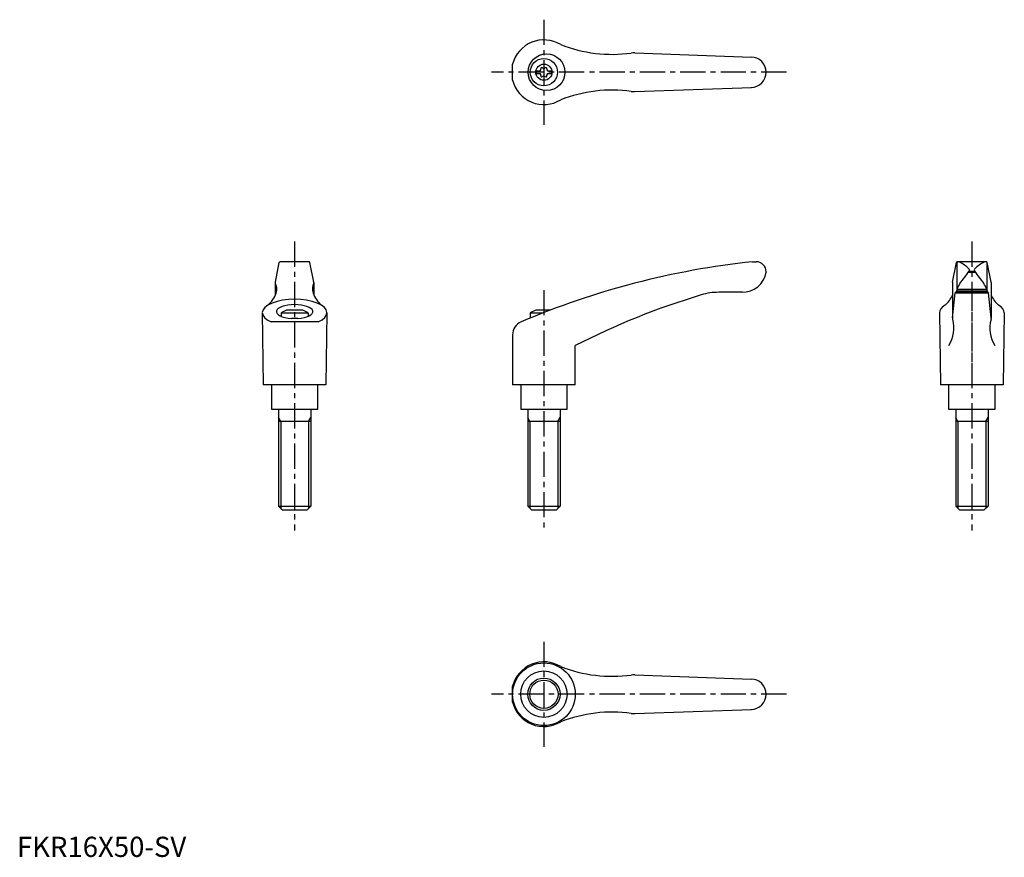
# Model space of a CAD drawing. Extents: x 1 to 489, y 0 to 414.
import ezdxf

# ---------------------------------------------------------------- set-up
doc = ezdxf.new("R2010")
doc.units = 0
doc.header["$LTSCALE"] = 10
doc.header["$MEASUREMENT"] = 0
doc.linetypes.add('CENTER', pattern=[2, 1.25, -0.25, 0.25, -0.25])
doc.layers.get('0').update_dxf_attribs({"linetype": 'CONTINUOUS'})
doc.layers.add('1', color=1, linetype='CENTER')
doc.layers.add('3', color=3, linetype='CONTINUOUS')
doc.styles.add('Standard1', font='ARIAL.TTF')

msp = doc.modelspace()

# ---------------------------------------------------------------- linework, layer by layer
for p, q in [((305.79, 397.96), (363.62, 395.89)), ((245.34, 384.46), (245.34, 392.32)), ((257.05, 389.07), (257.05, 387.72)), ((257.05, 389.07), (259.05, 389.07)), ((257.05, 387.72), (259.05, 387.72)), ((262.65, 389.07), (264.65, 389.07)), ((262.65, 387.72), (264.65, 387.72)), ((264.65, 389.07), (264.65, 387.72)), ((305.79, 378.82), (363.62, 380.9)), ((127.92, 284.43), (129.89, 294.18)), ((144.56, 294.59), (130.38, 294.59)), ((147.02, 284.43), (145.05, 294.18)), ((364.13, 294.59), (365.85, 294.59)), ((463.12, 284.43), (465.09, 294.18)), ((465.17, 294.32), (465.17, 280.89)), ((479.76, 294.59), (465.58, 294.59)), ((480.17, 294.32), (480.17, 280.8)), ((482.22, 284.43), (480.25, 294.18)), ((370.85, 289.59), (370.85, 289.47)), ((470.98, 289.46), (474.34, 289.46)), ((471.27, 289.96), (474, 289.96)), ((127.91, 284.34), (127.91, 278.04)), ((147.03, 284.34), (147.03, 278.04)), ((463.11, 284.34), (463.11, 266.64)), ((482.23, 284.34), (482.23, 266.64)), ((359.17, 279.47), (347.41, 279.47)), ((463.1, 266.9), (464.47, 279.13)), ((464.58, 279.47), (464.47, 279.13)), ((464.47, 279.13), (480.86, 279.13)), ((480.76, 279.47), (464.58, 279.47)), ((465.18, 281.02), (465.11, 279.56)), ((465.14, 280.27), (480.2, 280.27)), ((465.18, 281.02), (480.16, 281.02)), ((480.16, 281.02), (480.23, 279.56)), ((480.76, 279.47), (480.86, 279.13)), ((482.23, 266.9), (480.86, 279.13)), ((121.47, 269.25), (121.97, 233.59)), ((144.22, 269.19), (130.72, 269.19)), ((130.72, 269.19), (130.72, 267.65)), ((141.47, 270.59), (133.47, 270.59)), ((144.22, 269.19), (144.22, 267.65)), ((153.46, 269.25), (152.97, 233.59)), ((254.09, 269.19), (254.09, 266.72)), ((260.24, 269.19), (254.09, 269.19)), ((263.84, 270.59), (256.84, 270.59)), ((456.67, 269.25), (457.17, 233.59)), ((488.66, 269.25), (488.17, 233.59)), ((149.11, 264.84), (125.83, 264.84)), ((139.09, 266.56), (135.84, 266.56)), ((245.34, 258.4), (245.34, 233.59)), ((276.34, 233.59), (276.34, 253.09)), ((152.97, 233.59), (121.97, 233.59)), ((125.97, 233.59), (125.97, 221.59)), ((148.97, 221.59), (148.97, 233.59)), ((276.34, 233.59), (245.34, 233.59)), ((249.35, 233.59), (249.35, 221.59)), ((272.35, 221.59), (272.35, 233.59)), ((488.17, 233.59), (457.17, 233.59)), ((461.17, 233.59), (461.17, 221.59)), ((484.17, 221.59), (484.17, 233.59)), ((125.97, 221.59), (148.97, 221.59)), ((129.48, 221.59), (129.48, 173.59)), ((145.48, 221.59), (145.48, 173.59)), ((249.35, 221.59), (272.35, 221.59)), ((252.85, 221.59), (252.85, 173.59)), ((268.85, 221.59), (268.85, 173.59)), ((461.17, 221.59), (484.17, 221.59)), ((464.68, 221.59), (464.68, 173.59)), ((480.68, 221.59), (480.68, 173.59)), ((145.48, 215.59), (129.48, 215.59)), ((268.85, 215.59), (252.85, 215.59)), ((480.68, 215.59), (464.68, 215.59)), ((129.48, 173.59), (145.48, 173.59)), ((131.48, 171.59), (129.48, 173.59)), ((143.48, 171.59), (131.48, 171.59)), ((145.48, 173.59), (143.48, 171.59)), ((254.85, 171.59), (252.85, 173.59)), ((252.85, 173.59), (268.85, 173.59)), ((266.85, 171.59), (254.85, 171.59)), ((268.85, 173.59), (266.85, 171.59)), ((464.68, 173.59), (480.68, 173.59)), ((466.68, 171.59), (464.68, 173.59)), ((478.68, 171.59), (466.68, 171.59)), ((480.68, 173.59), (478.68, 171.59)), ((305.79, 90.12), (363.62, 88.04)), ((245.34, 76.62), (245.34, 84.47)), ((305.79, 70.97), (363.62, 73.05))]:
    msp.add_line(p, q)
msp.add_lwpolyline([(465.77, 294.57), (465.79, 294.58), (465.85, 294.58), (465.9, 294.59), (465.92, 294.59)])
for centre, radius in [((262.16, 388.39), 9.08), ((260.85, 388.39), 6.75), ((260.85, 388.39), 4), ((260.85, 80.54), 15.49), ((260.85, 80.54), 11.5), ((260.85, 80.54), 7)]:
    msp.add_circle(centre, radius)
for centre, radius, start, end in [((260.85, 388.39), 16, 58.6854, 165.7836), ((294.68, 467.24), 70, 248.6208, 277.7178), ((305.43, 387.97), 10, 87.9447, 97.7178), ((363.35, 388.39), 7.5, 270, 90), ((258.49, 389.76), 0.893, 309.4017, 16.6582), ((259.83, 390.16), 0.51, 43.3418, 196.6582), ((260.85, 391.12), 0.892, 223.3418, 316.6582), ((261.87, 390.16), 0.51, 343.3418, 136.6582), ((263.21, 389.76), 0.893, 163.3418, 230.5983), ((258.49, 387.03), 0.893, 343.3418, 50.5983), ((259.83, 386.62), 0.51, 163.3418, 316.6582), ((260.85, 385.66), 0.893, 43.3418, 136.6582), ((261.87, 386.62), 0.51, 223.3418, 16.6582), ((263.21, 387.03), 0.893, 129.4017, 196.6582), ((260.85, 388.39), 16, 194.2164, 301.3146), ((294.68, 309.54), 70, 82.2822, 111.3792), ((305.43, 388.81), 10, 262.2822, 272.0553), ((130.38, 294.09), 0.5, 90, 168.5691), ((144.56, 294.09), 0.5, 11.4309, 90), ((406.36, -103.42), 400.24, 96.0566, 113.0583), ((365.85, 289.59), 5, 0, 90), ((465.58, 294.09), 0.5, 90, 168.5691), ((465.96, 293.09), 1.5, 63.0273, 90), ((458.48, 278.38), 18, 45.1916, 63.0273), ((486.86, 278.38), 18, 116.9727, 134.8084), ((479.38, 293.09), 1.5, 90, 116.9727), ((479.76, 294.09), 0.5, 11.4309, 90), ((359.02, 291.46), 12, 269.2612, 350.431), ((404.99, 334.66), 80, 320.5602, 325.9637), ((470.46, 290.44), 1, 325.9637, 45.1916), ((474.88, 290.44), 1, 134.8084, 214.0363), ((540.35, 334.66), 80, 214.0363, 219.4398), ((128.41, 284.34), 0.5, 168.5691, 205.4854), ((121.64, 281.11), 7, 342.7887, 25.4854), ((153.3, 281.11), 7, 154.5146, 197.2113), ((146.53, 284.34), 0.5, 334.5146, 11.4309), ((463.61, 284.34), 0.5, 168.5691, 180), ((479.83, 274.58), 16, 144.6589, 156.2652), ((465.51, 274.58), 16, 23.7348, 35.3411), ((481.73, 284.34), 0.5, 0, 11.4309), ((114.29, 284.33), 15, 311.7432, 339.326), ((160.65, 284.33), 15, 200.674, 228.2568), ((448.88, -85.75), 380.24, 106.8399, 116.9852), ((347.41, 249.47), 30, 90, 106.8399), ((449.49, 284.33), 15, 311.7432, 335.2098), ((465.01, 279.57), 0.1, 270, 357.1208), ((480.33, 279.57), 0.1, 182.8792, 270), ((495.85, 284.33), 15, 204.7902, 228.2568), ((137.47, 259.27), 12, 109.467, 124.2289), ((137.47, 259.27), 12, 55.7711, 70.533), ((260.84, 259.27), 12, 109.467, 124.2289), ((252.34, 258.4), 7, 113.0583, 180), ((447.8, 261.69), 16, 327.4753, 15.9775), ((465.11, 266.64), 2, 180, 195.9775), ((497.54, 261.69), 16, 164.0225, 212.5247), ((480.23, 266.64), 2, 344.0225, 0), ((260.85, 80.54), 16, 58.6854, 165.7836), ((294.68, 159.4), 70, 248.6208, 277.7178), ((305.43, 80.12), 10, 87.9447, 97.7178), ((363.35, 80.54), 7.5, 270, 90), ((260.85, 80.54), 16, 194.2164, 301.3146), ((294.68, 1.69), 70, 82.2822, 111.3792), ((305.43, 80.97), 10, 262.2822, 272.0553)]:
    msp.add_arc(centre, radius, start, end)
for centre, major_axis, ratio, start_param, end_param in [((137.47, 269.39), (16, 0), 0.414273, 5.527111, 10.180852), ((137.47, 269.93), (-9.04, 0), 0.379039, 1.751671, 7.673107), ((472.67, 269.39), (16, 0), 0.414273, 8.82344, 9.447419), ((472.67, 269.39), (16, 0), 0.414273, 6.260544, 6.884523)]:
    msp.add_ellipse(centre, major_axis=major_axis, ratio=ratio, start_param=start_param, end_param=end_param)
at = {"layer": '1'}
for p, q in [((260.85, 414.39), (260.85, 362.39)), ((380.85, 388.39), (234.85, 388.39)), ((137.47, 304.59), (137.47, 161.59)), ((472.67, 304.59), (472.67, 161.59)), ((260.84, 280.59), (260.84, 161.59)), ((472.67, 282.59), (472.67, 232.59)), ((260.85, 106.54), (260.85, 54.54)), ((380.85, 80.54), (234.85, 80.54))]:
    msp.add_line(p, q, dxfattribs=at)
at = {"layer": '3'}
for p, q in [((130.56, 215.59), (129.48, 217.46)), ((130.56, 215.59), (130.56, 172.5)), ((144.4, 215.59), (145.48, 217.46)), ((144.4, 215.59), (144.4, 172.5)), ((253.93, 215.59), (252.85, 217.46)), ((253.93, 215.59), (253.93, 172.5)), ((267.77, 215.59), (268.85, 217.46)), ((267.77, 215.59), (267.77, 172.5)), ((465.76, 215.59), (464.68, 217.46)), ((465.76, 215.59), (465.76, 172.5)), ((479.6, 215.59), (480.68, 217.46)), ((479.6, 215.59), (479.6, 172.5))]:
    msp.add_line(p, q, dxfattribs=at)
msp.add_circle((260.85, 80.54), 8, dxfattribs=at)

# ---------------------------------------------------------------- texts
at = {"color": 3, "style": 'Standard1'}
msp.add_text('FKR16X50-SV', height=10, dxfattribs=at).set_placement((0, 0))

doc.saveas('drawing.dxf')
